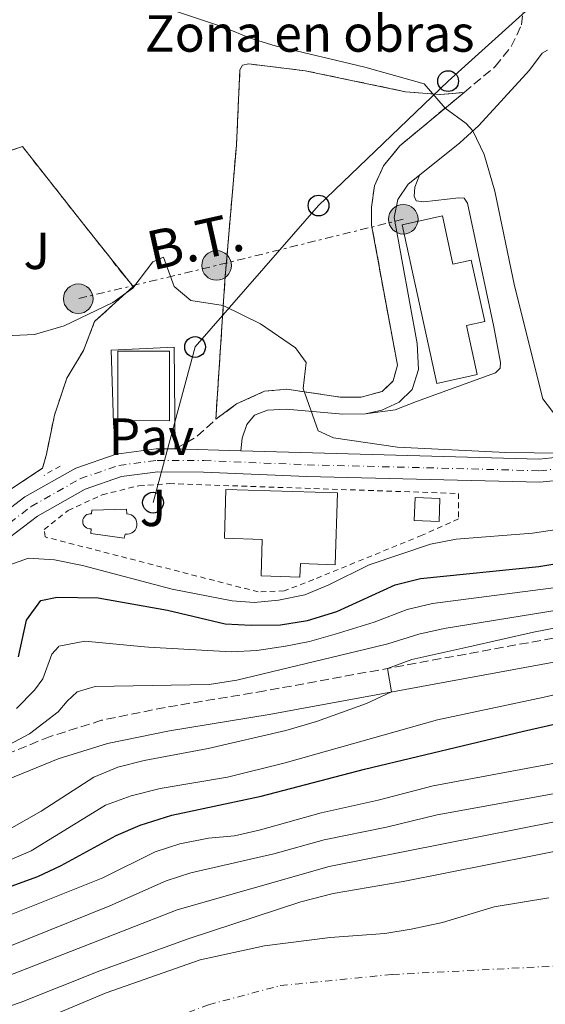
# Model space of a CAD drawing. Units: metres. Extents: x 645214 to 648681, y 4718388 to 4720772.
# Drawn here: x 648306 to 648407, y 4719768 to 4719957 of the extents above; entities that cross this region are included whole.
import ezdxf
from ezdxf.enums import TextEntityAlignment as Align

# ---------------------------------------------------------------- set-up
doc = ezdxf.new("R2010")
doc.units = ezdxf.units.M
doc.header["$MEASUREMENT"] = 0
for name, pattern in [('DGN Style 2', [1.7399219301090239, 1.043953158065414, -0.6959687720436097]), ('DGN Style 3', [2.435890702152634, 1.739921930109024, -0.6959687720436097]), ('DGN Style 4', [2.7856150101045474, 1.391937544087219, -0.6959687720436097, 0.001739921930109024, -0.6959687720436097]), ('DGN Style 7', [3.4798438602180486, 1.565929737098122, -0.6959687720436097, 0.5219765790327072, -0.6959687720436097])]:
    doc.linetypes.add(name, pattern=pattern)
for name, color, linetype, lineweight in [('Camino', 7, 'DGN Style 3', 0), ('Carretera', 9, 'Continuous', 0), ('Cauce permanente', 151, 'Continuous', 13), ('Cauce permanente (área)', 142, 'Continuous', 13), ('Complejo', 6, 'Continuous', 0), ('Curva de nivel directora', 30, 'Continuous', 30), ('Curva de nivel intermedia', 30, 'Continuous', 0), ('Edificio', 1, 'Continuous', 13), ('Eje cauce permanente (área)', 70, 'DGN Style 4', 0), ('Eje de carretera', 7, 'DGN Style 4', 0), ('Etiqueta de zona delimitada', 7, 'Continuous', 0), ('Invernadero', 7, 'Continuous', 0), ('Límite de complejo', 6, 'Continuous', 13), ('Línea de asfalto', 7, 'Continuous', 13), ('Línea de bordillo', 7, 'Continuous', 13), ('Línea de cambio de uso (parcela vista)', 92, 'Continuous', 0), ('Línea eléctrica', 6, 'DGN Style 7', 0), ('Línea telefónica', 7, 'Continuous', 0), ('Margen derecho', 7, 'Continuous', 0), ('Marquesina', 1, 'Continuous', 0), ('Pavimento', 7, 'Continuous', 0), ('Piscina', 1, 'Continuous', 0), ('Pontón-alcantarilla (pasos de agua)', 1, 'DGN Style 2', 0), ('Poste telefónico', 7, 'Continuous', 0), ('Poste tendido eléctrico', 7, 'Continuous', 0), ('Tensión línea eléctrica', 7, 'Continuous', 0), ('Valla', 7, 'DGN Style 2', 0), ('Zona ajardinada', 92, 'Continuous', 0), ('Zona delimitada', 6, 'Continuous', 0)]:
    doc.layers.add(name, color=color, linetype=linetype, lineweight=lineweight)
doc.styles.add('Style-Arial', font='arial.ttf')

# ---------------------------------------------------------------- blocks, each defined once
blk = doc.blocks.new('5PELE')
at = {"layer": 'Invernadero', "linetype": 'Continuous', "lineweight": 0}
h = blk.add_hatch(color=9, dxfattribs=at)
edge = h.paths.add_edge_path()
edge.add_arc((-2.000000476837158e-05, 0), 0.2850000000000001, 0, 360)
at = {"layer": 'Invernadero', "color": 252, "linetype": 'Continuous', "lineweight": 0}
blk.add_circle((-2.000000476837158e-05, 0), 0.2850000000000001, dxfattribs=at)
blk = doc.blocks.new('5PTT')
at = {"layer": 'Marquesina', "color": 7, "linetype": 'Continuous', "lineweight": 30}
blk.add_circle((2.382683753967285e-05, 4.306399822235108e-05), 0.1995000005932858, dxfattribs=at)

msp = doc.modelspace()

# ---------------------------------------------------------------- linework, layer by layer
at = {"layer": 'Camino', "color": 7, "linetype": 'DGN Style 3', "lineweight": 0, "extrusion": (0.1112550879559531, -0.2453625722329402, 0.9630262268241445), "elevation": -1085485.072586625, "flags": 128}
msp.add_lwpolyline([(2539598.788822046, 3881973.139216461), (2539603.370086997, 3881973.547519628), (2539608.25564903, 3881975.180732293)], dxfattribs=at)
at = {"layer": 'Camino', "color": 7, "linetype": 'DGN Style 3', "lineweight": 0}
for points in [[(648391.1900000019, 4719943.080000001, 490.6399999999995), (648397.1800000002, 4719948.050000003, 491.6900000000024), (648400.230000001, 4719951.890000002, 492.6399999999995), (648402.2399999984, 4719956.040000001, 493.4199999999984), (648402.5899999992, 4719959.350000001, 493.8600000000007), (648402.1900000013, 4719962.040000002, 494.0399999999936)], [(648343.4599999997, 4719880.270000001, 483.2500000000001), (648347.4600000007, 4719883.220000001, 483.6100000000006), (648352.8299999973, 4719885.670000001, 484.2200000000012), (648357.1299999978, 4719886.060000001, 484.6600000000035), (648367.3500000016, 4719884.53, 485.7400000000054), (648371.3700000005, 4719884.49, 486.429999999993), (648375.4600000008, 4719885.619999999, 486.7700000000042), (648377.5700000008, 4719887.630000001, 487.1300000000046), (648378.3799999978, 4719890.660000003, 487.2400000000054), (648373.390000001, 4719917.58, 487.429999999993), (648373.3799999976, 4719921.050000002, 487.4900000000054), (648373.9699999976, 4719925.130000001, 487.7400000000052), (648375.690000001, 4719928.95, 488.0399999999936), (648378.8500000016, 4719932.830000001, 488.4799999999958), (648391.1900000019, 4719943.080000001, 490.6399999999995)], [(648650.8799999976, 4719847.660000001, 444.3300000000017), (648650.1800000002, 4719847.980000001, 444.3399999999966), (648643.4600000011, 4719849.710000001, 444.6300000000049), (648629.5699999996, 4719851.180000001, 445.1199999999953), (648585.0200000001, 4719856.100000001, 447.9499999999971), (648560.1299999993, 4719858.689999999, 449), (648545.7600000014, 4719859.029999999, 449.4400000000023), (648540.1399999999, 4719858.359999999, 449.7400000000052), (648532.3900000006, 4719857.430000002, 450.1600000000035), (648488.7100000007, 4719850.400000001, 453.0599999999977), (648422.7100000002, 4719840.859999999, 457.1499999999943), (648352.8999999989, 4719828.09, 461.449999999997), (648333.7099999998, 4719824.920000001, 462.5899999999965), (648321.5199999991, 4719822.439999999, 463.3000000000029), (648311.6000000016, 4719819.33, 463.9199999999983), (648292.1000000021, 4719811.380000002, 465.2299999999959), (648236.3799999988, 4719794.710000002, 468.6900000000024), (648196.3299999967, 4719783.65, 470.7400000000052), (648180.1700000007, 4719780.17, 471.7899999999937), (648170.6099999987, 4719778.619999999, 472.5099999999948), (648145.0300000014, 4719776.08, 473.929999999993), (648135.0799999982, 4719775.300000002, 474.4600000000065)]]:
    msp.add_polyline3d(points, dxfattribs=at)
at = {"layer": 'Carretera', "color": 9, "linetype": 'Continuous', "lineweight": 0}
for points in [[(648113.5899999996, 4719785.149999999, 476.75), (648142.2699999993, 4719789.900000001, 476.7400000000052), (648157.6099999994, 4719792.890000001, 476.9799999999959), (648175.7600000012, 4719797.960000002, 477.6699999999983), (648231.6299999995, 4719816.130000001, 479.0399999999936), (648254.2699999998, 4719824.52, 479.7200000000012), (648268.3500000014, 4719833.290000001, 480.5599999999977), (648282.4699999989, 4719845.67, 481.1999999999971), (648288.05, 4719850.430000001, 481.2299999999959), (648295.5899999993, 4719856.87, 481.2599999999948), (648306.7499999995, 4719865.359999998, 481.6000000000058), (648316.5300000008, 4719870.9, 481.8300000000018), (648324.3099999991, 4719873.58, 482.3600000000006), (648332.0200000005, 4719874.579999999, 482.6300000000047), (648335.6499999983, 4719874.57, 482.6999999999971), (648348.2899999982, 4719874.21, 483.0599999999977), (648405.5899999993, 4719872.59, 484.679999999993), (648415.3599999992, 4719873.609999999, 484.9900000000052)], [(648416.1000000013, 4719869.239999999, 484.9900000000052), (648405.7600000014, 4719868.159999999, 484.679999999993), (648360.9499999982, 4719869.310000001, 483.4499999999971), (648341.1200000022, 4719870.130000001, 482.8000000000029), (648332.2999999999, 4719870.16, 482.6300000000047), (648325.3199999994, 4719869.25, 482.3600000000006), (648318.3500000024, 4719866.850000001, 481.8300000000018), (648309.1900000004, 4719861.66, 481.6000000000058), (648298.3700000021, 4719853.430000001, 481.2599999999948), (648286.5500000003, 4719843.17, 481.070000000007), (648276.0699999996, 4719832.880000002, 480.8399999999965), (648265.4200000011, 4719824.720000001, 480.4400000000023), (648256.5300000017, 4719820.040000001, 479.9600000000065), (648233.0899999992, 4719811.960000001, 479.0399999999936), (648177.0300000008, 4719793.720000002, 477.6699999999983), (648158.6299999986, 4719788.58, 476.9799999999959), (648143.0500000016, 4719785.550000002, 476.7400000000052), (648114.4099999999, 4719780.810000001, 476.75)]]:
    msp.add_polyline3d(points, dxfattribs=at)
at = {"layer": 'Cauce permanente', "color": 151, "linetype": 'Continuous', "lineweight": 13}
msp.add_polyline3d([(648137.8200000003, 4719682.859999999, 426.7899999999936), (648143.5499999998, 4719684.76, 426.7899999999936), (648148.3099999997, 4719687.350000001, 426.7899999999936), (648152.3899999997, 4719691.02, 426.7899999999936), (648159.29, 4719699.970000001, 426.7899999999936), (648163.4699999997, 4719702.970000001, 426.7899999999936), (648177.7599999999, 4719710.880000001, 426.7899999999936), (648182.4699999997, 4719713.859999999, 426.7899999999936), (648187.3799999999, 4719716.210000001, 426.8300000000018), (648222.4900000002, 4719729.859999999, 426.8300000000018), (648237.4500000002, 4719736.689999999, 426.8600000000006), (648253.8499999996, 4719743.449999999, 426.8600000000006), (648270.54, 4719749.210000001, 426.8999999999942), (648295.4500000002, 4719758.810000001, 427.0200000000041), (648322.3700000001, 4719770.100000001, 427.0899999999965), (648340.4800000006, 4719776.449999999, 427.0899999999965), (648352.8499999996, 4719779.109999999, 427.0899999999965), (648365.4199999999, 4719780.720000001, 427.1300000000047), (648375.9199999999, 4719781.5, 427.1699999999983), (648381.04, 4719782.34, 427.1699999999983), (648387.0099999999, 4719783.57, 427.1699999999983), (648396.9400000004, 4719786.619999999, 427.2100000000065), (648407.4699999997, 4719788.34, 427.2400000000052)], dxfattribs=at)
at = {"layer": 'Cauce permanente (área)', "color": 142, "linetype": 'Continuous', "lineweight": 13}
msp.add_polyline3d([(648137.8200000003, 4719682.859999999, 426.7899999999936), (648143.5499999998, 4719684.76, 426.7899999999936), (648148.3099999997, 4719687.350000001, 426.7899999999936), (648152.3899999997, 4719691.02, 426.7899999999936), (648159.29, 4719699.970000001, 426.7899999999936), (648163.4699999997, 4719702.970000001, 426.7899999999936), (648177.7599999999, 4719710.880000001, 426.7899999999936), (648182.4699999997, 4719713.859999999, 426.7899999999936), (648187.3799999999, 4719716.210000001, 426.8300000000018), (648222.4900000002, 4719729.859999999, 426.8300000000018), (648237.4500000002, 4719736.689999999, 426.8600000000006), (648253.8499999996, 4719743.449999999, 426.8600000000006), (648270.54, 4719749.210000001, 426.8999999999942), (648295.4500000002, 4719758.810000001, 427.0200000000041), (648322.3700000001, 4719770.100000001, 427.0899999999965), (648340.4800000006, 4719776.449999999, 427.0899999999965), (648352.8499999996, 4719779.109999999, 427.0899999999965), (648365.4199999999, 4719780.720000001, 427.1300000000047), (648375.9199999999, 4719781.5, 427.1699999999983), (648381.04, 4719782.34, 427.1699999999983), (648387.0099999999, 4719783.57, 427.1699999999983), (648396.9400000004, 4719786.619999999, 427.2100000000065), (648407.4699999997, 4719788.34, 427.2400000000052)], dxfattribs=at)
at = {"layer": 'Complejo', "color": 6, "linetype": 'Continuous', "lineweight": 0}
msp.add_polyline3d([(648274.1900000013, 4719922.189999999, 486.46), (648306.2899999992, 4719932.66, 487.12), (648318.3000000007, 4719917.430000001, 485.71), (648327.5700000003, 4719905.810000001, 485), (648320.1700000018, 4719899.07, 484.53), (648318.0199999996, 4719893.470000001, 483.63), (648314.8200000003, 4719888.15, 483.96), (648312.4499999993, 4719881.08, 483.09), (648310.8999999985, 4719873.59, 482.3200000000001), (648310.1799999997, 4719870.9, 482.06), (648298.1999999993, 4719862.99, 481.63)], dxfattribs=at)
at = {"layer": 'Curva de nivel directora', "color": 30, "linetype": 'Continuous', "lineweight": 30, "flags": 128}
for points, elevation in [([(648305.5599999999, 4719834.630000004), (648307.1, 4719841.66), (648309.8, 4719845.450000001), (648312.9699999995, 4719846.07), (648320.8199999996, 4719845.980000001), (648334.1599999992, 4719843.630000002), (648345.2799999992, 4719840.990000002), (648350.269999998, 4719840.699999999), (648355.8899999995, 4719840.810000001), (648361.0599999995, 4719841.590000001), (648366.7100000001, 4719843.37), (648377.9199999995, 4719848.470000001), (648382.7799999987, 4719849.660000003), (648405.5700000009, 4719851.960000002), (648417.1899999994, 4719853.910000001)], 475), ([(648125.3199999994, 4719714.320000002), (648150.5799999991, 4719724.880000001), (648159.8399999996, 4719729.470000002), (648179.089999999, 4719740.27), (648189.3300000007, 4719745.08), (648210.699999999, 4719753.380000002), (648226.1900000009, 4719760.279999999), (648245.4299999991, 4719767.900000001), (648288.2599999997, 4719783.750000001), (648298.9199999992, 4719788.690000001), (648309.2300000001, 4719792.460000001), (648313.7599999986, 4719794.570000002), (648324.3199999998, 4719800.289999999), (648328.9099999988, 4719802.28), (648334.9999999995, 4719804.210000002), (648352.1700000003, 4719807.859999999), (648372.0399999986, 4719813.080000001), (648402.5899999992, 4719820.380000001), (648408.7999999986, 4719821.76)], 450)]:
    msp.add_lwpolyline(points, dxfattribs=dict(at, elevation=elevation))
at = {"layer": 'Curva de nivel intermedia', "color": 30, "linetype": 'Continuous', "lineweight": 0, "flags": 128}
for points, elevation in [([(648334.1800000014, 4719959.179999999), (648345.1200000005, 4719955.539999999), (648350.0900000016, 4719953.48), (648354.8800000015, 4719952.050000001), (648372.1300000005, 4719947.909999999), (648383.5000000007, 4719944.710000001), (648387.5300000008, 4719940.039999999), (648391.5899999999, 4719937.09), (648392.8900000007, 4719935.689999999), (648395.0200000008, 4719931.149999999), (648397.0700000006, 4719924.130000002), (648400.8900000004, 4719905.91)], 490), ([(648302.9900000017, 4719896.300000001), (648308.610000001, 4719896.560000001), (648314.2900000005, 4719898.25), (648323.6800000005, 4719902.720000001), (648327.4900000015, 4719905.439999999), (648331.3499999995, 4719910.499999999), (648333.3900000001, 4719911.429999999), (648335.4700000011, 4719905.800000001), (648338.690000002, 4719903.09), (648344.8900000001, 4719902.119999999), (648352.0700000018, 4719898.619999999), (648358.7500000006, 4719894.01), (648360.8200000003, 4719891.189999999), (648360.2400000015, 4719886.189999999), (648363.1400000005, 4719878.069999998), (648366.0599999997, 4719876.689999999), (648378.4, 4719874.92), (648399.1900000017, 4719873.9), (648415.6300000015, 4719873.679999999)], 485.0000000000001), ([(648400.8900000004, 4719905.91), (648406.3100000008, 4719884.180000001), (648409.0199999998, 4719880.699999999)], 490.0000000000001), ([(648303.8700000001, 4719852.3), (648307.4800000022, 4719853.619999998), (648312.4600000001, 4719853.249999999), (648317.810000001, 4719852.21), (648335.0900000011, 4719847.659999999), (648346.6200000002, 4719845.359999999), (648350.8100000012, 4719845.050000001), (648355.5099999995, 4719845.5), (648360.57, 4719846.57), (648365.2000000012, 4719848.49), (648372.9500000007, 4719852.319999999), (648384.73, 4719856.249999999), (648389.6299999995, 4719857.239999999), (648404.3200000015, 4719858.380000002), (648417.0700000009, 4719860.300000002)], 480), ([(648385.0800000011, 4719844.869999999), (648411.3100000008, 4719848.279999998)], 470), ([(648181.750000001, 4719758.560000001), (648203.1399999994, 4719768.429999999), (648214.7699999991, 4719772.600000001), (648226.5799999998, 4719777.479999999), (648266.48, 4719791.769999999), (648281.6400000014, 4719797.550000001), (648286.4300000012, 4719799.75), (648291.9900000002, 4719802.369999997), (648296.370000001, 4719804.999999999), (648297.0900000008, 4719808.460000001), (648295.5199999996, 4719812.779999999), (648299.6600000013, 4719815.609999998), (648307.6800000012, 4719819.849999999), (648313.1300000005, 4719824.069999999), (648314.8600000006, 4719826.140000001), (648316.8299999997, 4719827.88), (648320.2800000008, 4719828.929999999), (648342.2000000012, 4719829.330000001), (648347.5099999999, 4719830.150000001), (648374.1306968997, 4719836.559875003), (648376.5400000004, 4719837.140000001), (648382.5000000016, 4719838.989999999), (648387.3800000009, 4719840.09), (648416.9700000003, 4719844.869999999)], 465.0000000000001), ([(648305.1200000019, 4719824.680000001), (648308.6, 4719828.26), (648310.2100000014, 4719830.390000001), (648311.9400000013, 4719835.16), (648313.2193559642, 4719836.559875003), (648313.3200000006, 4719836.67), (648318.2800000004, 4719837.63), (648329.7509890021, 4719836.559875003), (648330.5000000001, 4719836.49), (648346.4000000012, 4719835.569999999), (648351.37, 4719835.819999999), (648355.9964473032, 4719836.559875003), (648356.5600000002, 4719836.650000001), (648361.4700000008, 4719837.599999999), (648366.3900000004, 4719838.970000001), (648373.9000000006, 4719841.289999999), (648380.2100000007, 4719843.73), (648385.0800000011, 4719844.869999999)], 470), ([(648102.4600000002, 4719718.499999999), (648155.8200000006, 4719739.390000001), (648184.2800000012, 4719754.07), (648205.6600000008, 4719763.410000001), (648228.2100000015, 4719772.460000001), (648282.360000001, 4719792.32), (648288.9200000013, 4719795.269999999), (648295.7100000017, 4719796.960000001), (648309.9200000007, 4719804.980000001), (648320.0199999993, 4719811.489999999), (648324.6200000015, 4719813.449999999), (648329.7000000001, 4719814.699999999), (648342.0000000001, 4719816.999999999), (648356.890000001, 4719820.49), (648362.8299999997, 4719822.209999999), (648372.4200000009, 4719825.640000001), (648377.2100000009, 4719827.88), (648376.440000002, 4719832.399999999), (648381.1600000005, 4719834.09), (648392.0666692026, 4719836.559875003), (648404.5200000004, 4719839.38), (648419.3000000016, 4719842.259999999)], 460.0000000000001), ([(648121.740000001, 4719719.57), (648143.3600000017, 4719728.090000001), (648157.3099999994, 4719734.17), (648176.5800000011, 4719744.55), (648191.3800000001, 4719751.58), (648228.5500000013, 4719766.940000001), (648284.2100000017, 4719787.59), (648290.6800000004, 4719790.449999999), (648296.9600000011, 4719792.609999998), (648307.9699999995, 4719797.380000001), (648322.2800000013, 4719806.109999999), (648327.1699999997, 4719807.929999999), (648332.7700000011, 4719809.349999998), (648345.6900000004, 4719811.489999999), (648356.8200000017, 4719814.289999999), (648386.0700000012, 4719822.560000001), (648406.5900000001, 4719826.890000001), (648447.7712990704, 4719836.559875003)], 455), ([(648128.9100000013, 4719709.069999999), (648148.6600000014, 4719717.59), (648158.0200000001, 4719722.259999999), (648181.5900000001, 4719735.989999999), (648186.9400000012, 4719738.509999999), (648191.8499999996, 4719740.580000001), (648213.2200000002, 4719748.359999999), (648228.4599999996, 4719755.539999999), (648250.350000001, 4719764.31), (648290.4600000012, 4719779.150000001), (648301.8099999994, 4719784.199999998), (648321.7500000016, 4719792.2), (648331.800000001, 4719797.15), (648336.5500000007, 4719798.720000001), (648342.0800000007, 4719799.769999999), (648347.0500000016, 4719800.26), (648352.0300000015, 4719801.369999998), (648363.6800000013, 4719804.659999998), (648374.6699999995, 4719807.109999998), (648385.2300000007, 4719809.88), (648435.0700000008, 4719819.13)], 445), ([(648125.1800000009, 4719698.499999999), (648142.9900000007, 4719708.800000001), (648151.3200000012, 4719712.9), (648156.440000002, 4719716.15), (648182.2699999996, 4719730.439999999), (648193.8800000013, 4719735.569999999), (648214.3500000011, 4719743.130000001), (648228.7400000013, 4719749.609999998), (648251.1600000003, 4719758.759999999), (648291.8600000006, 4719774.24), (648323.1100000006, 4719786.810000001), (648333.910000001, 4719791.59), (648338.6600000008, 4719793.149999999), (648354.630000001, 4719796.769999999), (648364.2600000004, 4719799.449999998), (648376.2699999999, 4719801.9), (648385.9800000017, 4719804.279999998), (648430.5700000013, 4719812.320000002)], 440), ([(648136.2699999996, 4719696.119999998), (648147.8900000004, 4719704.560000001), (648153.9800000011, 4719708.210000001), (648159.7400000012, 4719712.489999998), (648184.9699999997, 4719725.940000001), (648194.5200000006, 4719730.02), (648220.1300000013, 4719739.749999999), (648256.6100000017, 4719755.060000001), (648336.0299999999, 4719786.02), (648365.2500000005, 4719794.34), (648409.2000000008, 4719803.060000001)], 435.0000000000001), ([(648139.9500000009, 4719689.649999999), (648144.0900000005, 4719692.449999998), (648152.7899999998, 4719700.329999999), (648163.0500000014, 4719708.820000002), (648171.8500000014, 4719713.66), (648178.860000001, 4719716.710000001), (648186.7800000003, 4719720.96), (648197.9299999992, 4719725.550000001), (648223.4800000018, 4719735.279999998), (648252.7699999994, 4719747.659999999), (648294.65, 4719764.41), (648306.0499999995, 4719768.279999999), (648321.1400000014, 4719774.32), (648338.1399999999, 4719780.460000001), (648359.8200000012, 4719787.570000002), (648366.0300000005, 4719789.180000001), (648379.4700000007, 4719791.489999999), (648413.0300000019, 4719798.119999998)], 430)]:
    msp.add_lwpolyline(points, dxfattribs=dict(at, elevation=elevation))
at = {"layer": 'Edificio', "color": 1, "linetype": 'Continuous', "lineweight": 13, "extrusion": (7.545379592083506e-07, 0.0007485016555275345, 0.9999997198723121), "elevation": 4019.0970508389, "flags": 128}
msp.add_lwpolyline([(648334.5596332907, 4719891.673870201), (648334.5496332834, 4719878.31386646), (648324.6296332835, 4719878.323866462), (648324.6496332915, 4719891.683870205), (648334.5596332907, 4719891.673870201)], close=True, dxfattribs=at)
at = {"layer": 'Edificio', "color": 51, "linetype": 'Continuous', "lineweight": 13, "extrusion": (7.545379592083506e-07, 0.0007485016555275345, 0.9999997198723121), "elevation": 4019.09705084041, "flags": 128}
msp.add_lwpolyline([(648334.5496332834, 4719878.31386646), (648324.6296332835, 4719878.323866462), (648324.6496332915, 4719891.683870205), (648334.5596332907, 4719891.673870201), (648334.5496332834, 4719878.31386646)], dxfattribs=at)
at = {"layer": 'Edificio', "color": 1, "linetype": 'Continuous', "lineweight": 13, "extrusion": (0.00269365724507684, 0.06776674488860064, 0.9976975556238721), "elevation": 322081.0221274998, "flags": 128}
msp.add_lwpolyline([(-460413.2524944943, -4730942.261509753), (-460413.2577832065, -4730937.83805273), (-460408.4740085459, -4730937.83805273), (-460408.4687198337, -4730942.261509753), (-460413.2524944943, -4730942.261509753)], close=True, dxfattribs=at)
at = {"layer": 'Edificio', "color": 51, "linetype": 'Continuous', "lineweight": 13, "extrusion": (0.00269365724507684, 0.06776674488860064, 0.9976975556238721), "elevation": 322081.0221274998, "flags": 128}
msp.add_lwpolyline([(-460413.2577832065, -4730937.83805273), (-460408.4740085459, -4730937.83805273), (-460408.4687198337, -4730942.261509753), (-460413.2524944943, -4730942.261509753), (-460413.2577832065, -4730937.83805273)], dxfattribs=at)
at = {"layer": 'Edificio', "color": 1, "linetype": 'Continuous', "lineweight": 13}
for points in [[(648387.0199999996, 4719919.350000001, 490.7700000000041), (648389.04, 4719910.100000001, 490.7700000000041), (648392.5499999998, 4719910.869999999, 490.7700000000041), (648395.1399999997, 4719899.08, 490.7700000000041), (648391.6299999999, 4719898.310000001, 490.7700000000041), (648393.7000000002, 4719888.859999999, 490.7599999999948), (648385.9400000004, 4719887.16, 490.7599999999948), (648379.2599999999, 4719917.65, 490.7700000000041)], [(648366.8399999999, 4719866.109999999, 489.7899999999936), (648366.4199999999, 4719852.34, 490.3399999999965), (648359.7199999997, 4719852.539999999, 490.2599999999948), (648359.6399999997, 4719849.970000001, 489.5800000000018), (648352.1500000004, 4719850.199999999, 489.5), (648352.3700000001, 4719857.199999999, 490.070000000007), (648345.0999999996, 4719857.42, 490.0099999999948), (648345.3899999997, 4719866.76, 489.7100000000065)]]:
    msp.add_polyline3d(points, close=True, dxfattribs=at)
at = {"layer": 'Edificio', "color": 51, "linetype": 'Continuous', "lineweight": 13}
for points in [[(648389.04, 4719910.100000001, 490.7700000000041), (648392.5499999998, 4719910.869999999, 490.7700000000041), (648395.1399999997, 4719899.08, 490.7700000000041), (648391.6299999999, 4719898.310000001, 490.7700000000041), (648393.7000000002, 4719888.859999999, 490.7599999999948), (648385.9400000004, 4719887.16, 490.7599999999948), (648379.2599999999, 4719917.65, 490.7700000000041), (648387.0199999996, 4719919.350000001, 490.7700000000041), (648389.04, 4719910.100000001, 490.7700000000041)], [(648366.4199999999, 4719852.34, 490.3399999999965), (648359.7199999997, 4719852.539999999, 490.2599999999948), (648359.6399999997, 4719849.970000001, 489.5800000000018), (648352.1500000004, 4719850.199999999, 489.5), (648352.3700000001, 4719857.199999999, 490.070000000007), (648345.0999999996, 4719857.42, 490.0099999999948), (648345.3899999997, 4719866.76, 489.7100000000065), (648366.8399999999, 4719866.109999999, 489.7899999999936), (648366.4199999999, 4719852.34, 490.3399999999965)]]:
    msp.add_polyline3d(points, dxfattribs=at)
at = {"layer": 'Eje cauce permanente (área)', "color": 70, "linetype": 'DGN Style 4', "lineweight": 0}
msp.add_polyline3d([(648135.9800000006, 4719658.430000001, 426.75), (648154.5300000003, 4719670.49, 426.75), (648157.3899999997, 4719671.439999999, 426.75), (648159.7699999996, 4719672.74, 426.75), (648164.7300000006, 4719676.66, 426.75), (648168.1799999997, 4719681.140000001, 426.75), (648185.6100000005, 4719691.83, 426.75), (648199.0800000001, 4719701.49, 426.7700000000041), (648224.4400000004, 4719712.230000001, 426.7700000000041), (648276.0999999996, 4719739.279999999, 426.8800000000047), (648304.3799999999, 4719751.730000001, 426.8999999999942), (648324.6299999999, 4719761.210000001, 426.9700000000012), (648342.0300000003, 4719767.789999999, 427.0200000000041), (648355.8499999996, 4719771.470000001, 427.0299999999989), (648377.3499999996, 4719773.600000001, 427.0899999999965), (648421.6200000001, 4719775.880000001, 427.2200000000012)], dxfattribs=at)
at = {"layer": 'Eje de carretera', "color": 7, "linetype": 'DGN Style 4', "lineweight": 0}
msp.add_polyline3d([(648127.0799999986, 4719785.180000002, 476.8099999999978), (648142.6599999999, 4719787.730000001, 476.8899999999994), (648158.1200000007, 4719790.74, 477.0500000000029), (648176.3999999978, 4719795.840000001, 477.5299999999989), (648198.1299999983, 4719802.820000002, 478.1300000000047), (648232.36, 4719814.050000001, 479.0899999999966), (648234.4799999989, 4719814.830000001, 479.1399999999995), (648255.399999998, 4719822.280000002, 479.8399999999966), (648266.8899999991, 4719829.010000001, 480.5000000000001), (648272.2199999979, 4719833.09, 480.6999999999971), (648284.5100000012, 4719844.42, 481.1399999999995), (648296.979999999, 4719855.150000001, 481.2599999999948), (648307.9699999972, 4719863.510000001, 481.6000000000058), (648317.44, 4719868.880000002, 481.830000000002), (648324.8200000006, 4719871.420000002, 482.3600000000007), (648332.1599999988, 4719872.369999999, 482.6300000000047), (648341.1700000009, 4719872.34, 482.8300000000019), (648361.0300000005, 4719871.52, 483.4400000000023), (648383.9499999977, 4719870.960000001, 484.0800000000018), (648405.6799999982, 4719870.380000002, 484.679999999993), (648415.7299999997, 4719871.430000001, 484.9900000000052)], dxfattribs=at)
at = {"layer": 'Límite de complejo', "color": 6, "linetype": 'Continuous', "lineweight": 13, "extrusion": (-0.004543618814210075, -0.06459802688413739, 0.9979010223718319), "elevation": -307358.3737539491, "flags": 128}
msp.add_lwpolyline([(315557.9384384145, 4743808.651933257), (315564.8472994459, 4743815.909766215), (315554.784845882, 4743826.873726642)], dxfattribs=at)
at = {"layer": 'Límite de complejo', "color": 6, "linetype": 'Continuous', "lineweight": 13}
for points in [[(648318.300000001, 4719917.430000001, 485.7100000000065), (648306.2899999992, 4719932.66, 487.1199999999953), (648274.1900000019, 4719922.189999999, 486.4600000000065), (648261.0700000013, 4719917.53, 486.6000000000058), (648257.6499999993, 4719915.810000001, 486.5099999999948), (648253.3099999987, 4719912.230000001, 486.5800000000018), (648240.8400000008, 4719901.800000002, 486.5200000000041), (648225.8099999991, 4719889.760000001, 488.0599999999977), (648215.6799999994, 4719882.100000001, 488.7100000000065), (648205.3000000014, 4719875.460000002, 489.4400000000023), (648196.6999999982, 4719889.560000001, 491.8300000000018), (648182.1900000018, 4719879.199999999, 491.9799999999959), (648172.8799999978, 4719872.29, 492), (648178.05, 4719857.630000002, 488.7200000000012), (648166.4699999996, 4719851.750000001, 488.9700000000012), (648131.850000001, 4719834.9, 489.2799999999989)], [(648137.7699999998, 4719819.980000001, 485.6300000000047), (648145.8599999989, 4719796.400000001, 479.4700000000012), (648182.760000002, 4719808, 480.0099999999948), (648204.7499999994, 4719815.269999999, 480.3099999999977), (648224.6499999991, 4719821.509999999, 480.5299999999989), (648236.1099999989, 4719824.560000001, 480.5099999999948), (648256.9499999997, 4719830.760000001, 480.7200000000012), (648267.1800000002, 4719836.76, 480.9400000000023), (648281.3700000013, 4719848.900000001, 481.5599999999977), (648287.9600000007, 4719855.019999999, 481.5200000000041), (648298.2000000001, 4719862.989999999, 481.6300000000047), (648310.1800000005, 4719870.9, 482.0599999999977), (648310.899999998, 4719873.59, 482.320000000007), (648312.4499999993, 4719881.080000001, 483.0899999999965), (648314.8200000008, 4719888.150000001, 483.9600000000065), (648318.0199999993, 4719893.470000001, 483.6300000000047), (648320.1700000018, 4719899.07, 484.5299999999989)]]:
    msp.add_polyline3d(points, dxfattribs=at)
at = {"layer": 'Línea de asfalto', "color": 7, "linetype": 'Continuous', "lineweight": 13, "extrusion": (-0.01947038561916631, -0.1179471501393304, 0.9928289751300832), "elevation": -568839.861116455, "flags": 128}
msp.add_lwpolyline([(-129072.3958860852, 4728349.90073867), (-129064.9517102422, 4728352.159332488), (-129061.3685527133, 4728352.744893848)], dxfattribs=at)
at = {"layer": 'Línea de asfalto', "color": 7, "linetype": 'Continuous', "lineweight": 13, "extrusion": (-0.02844640277425907, 0.0008101823557777202, 0.9995949908706803), "elevation": -14136.35343261977, "flags": 128}
msp.add_lwpolyline([(-4736419.199193471, 513506.2196468699), (-4736419.199193471, 513518.8698958793)], dxfattribs=at)
at = {"layer": 'Línea de asfalto', "color": 7, "linetype": 'Continuous', "lineweight": 13}
for points in [[(648348.2899999977, 4719874.210000001, 483.0599999999978), (648405.5899999988, 4719872.590000001, 484.679999999993), (648415.3599999987, 4719873.609999999, 484.9900000000052), (648434.55, 4719878.16, 485.6900000000023), (648454.9499999983, 4719883.5, 486.279999999999), (648474.5599999975, 4719889.710000002, 486.5800000000018), (648484.4699999985, 4719894.609999999, 486.7700000000042), (648490.519999999, 4719900.460000001, 487.0599999999976), (648495.3, 4719907.630000001, 487.2899999999936), (648498.0399999982, 4719913.900000001, 487.6499999999942), (648499.4100000005, 4719918.91, 488.029999999999), (648499.3900000004, 4719921.930000001, 488.3500000000058), (648497.8700000005, 4719925.36, 488.6799999999931), (648495.8099999975, 4719927.84, 488.9199999999984), (648491.9999999986, 4719930.060000001, 489.4900000000052)], [(648288.0499999997, 4719850.430000001, 481.2299999999959), (648295.5899999988, 4719856.87, 481.2599999999948), (648306.7499999991, 4719865.359999999, 481.6000000000058), (648316.5300000003, 4719870.9, 481.830000000002), (648324.3099999987, 4719873.58, 482.3600000000007)], [(648114.4099999995, 4719780.810000001, 476.7499999999999), (648143.0500000011, 4719785.550000003, 476.7400000000054), (648158.629999998, 4719788.580000001, 476.9799999999959), (648177.0300000003, 4719793.720000002, 477.6699999999984), (648233.0899999987, 4719811.960000001, 479.0399999999936), (648256.5300000012, 4719820.040000001, 479.9600000000065), (648265.4200000007, 4719824.720000002, 480.4400000000023), (648276.0699999989, 4719832.880000004, 480.8399999999966), (648286.5499999997, 4719843.170000001, 481.070000000007), (648298.3700000016, 4719853.430000001, 481.2599999999948), (648309.19, 4719861.66, 481.6000000000058), (648318.3500000018, 4719866.850000001, 481.830000000002), (648325.3199999989, 4719869.250000001, 482.3600000000007), (648332.2999999993, 4719870.160000001, 482.6300000000047), (648341.1200000016, 4719870.130000002, 482.800000000003), (648360.9499999977, 4719869.310000001, 483.4499999999971), (648405.7600000009, 4719868.16, 484.679999999993), (648416.1000000008, 4719869.24, 484.9900000000052)]]:
    msp.add_polyline3d(points, dxfattribs=at)
at = {"layer": 'Línea de bordillo', "color": 7, "linetype": 'Continuous', "lineweight": 13}
for points in [[(648382.629999999, 4719927.189999999, 488.3000000000029), (648381.7399999973, 4719924.869999999, 487.8300000000017), (648381.5699999996, 4719923.130000004, 487.6799999999931), (648381.9699999974, 4719922.210000002, 487.6799999999931), (648383.4699999995, 4719922.060000001, 487.6199999999953), (648390.1599999993, 4719922.83, 487.6199999999953), (648391.1799999987, 4719922.75, 487.5800000000018), (648391.859999998, 4719921.790000001, 487.5800000000018), (648396.8999999984, 4719898.050000002, 487.5800000000018), (648398.2100000004, 4719891.2, 487.5399999999937), (648398.0899999997, 4719890.080000001, 487.5099999999948), (648397.2399999981, 4719889.190000001, 487.5099999999948), (648382.0199999989, 4719883.680000002, 487.199999999997), (648377.9299999984, 4719882.080000001, 486.8200000000071), (648372.2100000008, 4719881.320000002, 486.4799999999959)], [(648324.3099999987, 4719873.58, 482.3600000000007), (648323.7899999978, 4719879.53, 482.8899999999995), (648323.3699999999, 4719893.529999999, 482.8399999999965), (648335.4299999987, 4719894.119999999, 483.0399999999937), (648335.6499999977, 4719874.57, 482.6999999999971)]]:
    msp.add_polyline3d(points, dxfattribs=at)
at = {"layer": 'Línea de cambio de uso (parcela vista)', "color": 7, "linetype": 'DGN Style 3', "lineweight": 0}
msp.add_polyline3d([(648343.4600000001, 4719880.27, 483.25), (648345.2000000002, 4719906.869999999, 485.4199999999983), (648347.4199999999, 4719932.949999999, 487.7299999999959), (648348.1100000005, 4719947.390000001, 489.2899999999936), (648348.5700000003, 4719948.32, 489.3999999999942), (648349.7999999998, 4719948.550000001, 489.4700000000012), (648360.6600000003, 4719947.220000001, 489.6300000000047), (648379.9500000002, 4719943.210000001, 489.7100000000065), (648386.5700000003, 4719942.640000001, 490.1300000000047), (648391.1900000004, 4719943.08, 490.6399999999995)], dxfattribs=at)
at = {"layer": 'Línea eléctrica', "color": 6, "linetype": 'DGN Style 7', "lineweight": 0, "extrusion": (0.2261502497208204, -0.9554738653072928, 0.1895409118526974), "elevation": -4363035.386745553, "flags": 128}
msp.add_lwpolyline([(1718064.112326662, 842737.6594275293), (1718039.693591044, 842736.3614990141), (1718027.132256444, 842735.6937961841), (1717999.804846989, 842735.1743806474)], dxfattribs=at)
at = {"layer": 'Línea telefónica', "color": 7, "linetype": 'Continuous', "lineweight": 0}
msp.add_polyline3d([(648531.6900000015, 4720086.3, 526.1000000000058), (648503.1100000002, 4720053.630000001, 514.7599999999948), (648472.1100000005, 4720022.65, 506.7899999999936), (648436.6000000024, 4719988.970000001, 499.5), (648388.1100000001, 4719945.24, 490.5200000000041), (648363.2100000002, 4719921.34, 487.0099999999948), (648355.7944579744, 4719912.846345036, 485.8975000000065), (648339.4800000016, 4719894.159999999, 483.4499999999971), (648331.3900000001, 4719864.259999999, 481.8999999999942)], dxfattribs=at)
at = {"layer": 'Margen derecho', "color": 7, "linetype": 'Continuous', "lineweight": 0}
for points in [[(648382.629999999, 4719927.189999999, 488.3000000000029), (648390.3500000016, 4719933.4, 489.4600000000063), (648394.0199999994, 4719936.710000001, 490.2400000000052), (648403.7600000004, 4719947.320000002, 492.3099999999977), (648406.1599999988, 4719950.609999999, 492.770000000004), (648407.2199999982, 4719951.220000002, 492.9799999999958)], [(648372.2100000008, 4719881.320000002, 486.4799999999959), (648375.3899999993, 4719882.01, 486.7299999999959), (648378.6900000006, 4719883.560000001, 487.029999999999), (648381.1999999986, 4719885.99, 487.199999999997), (648382.3999999987, 4719889.820000002, 487.3399999999965), (648382.1599999996, 4719894.810000001, 487.3899999999995), (648377.7499999995, 4719919.070000002, 487.4700000000013), (648378.4200000024, 4719922.510000001, 487.6799999999931), (648380.4600000009, 4719925.440000001, 487.979999999996), (648382.629999999, 4719927.189999999, 488.3000000000029)], [(648348.2899999977, 4719874.210000001, 483.0599999999978), (648348.5100000012, 4719876.640000001, 483.1300000000048), (648349.4299999998, 4719879.270000001, 483.3800000000047), (648350.8999999984, 4719881.050000001, 483.5899999999965), (648353.4200000018, 4719882.040000001, 483.8800000000048), (648356.9600000002, 4719882.210000001, 484.5), (648367.8599999989, 4719881.260000001, 485.6600000000035), (648372.2100000008, 4719881.320000002, 486.4799999999959)], [(648423.449999998, 4719836.34, 457.1499999999943), (648353.6900000002, 4719823.57, 461.449999999997), (648334.5399999992, 4719820.41, 462.5899999999965), (648322.6700000003, 4719818.000000001, 463.3000000000029), (648313.1499999984, 4719815.01, 463.9199999999983), (648293.670000001, 4719807.07, 465.2299999999959), (648285.6700000013, 4719804.490000002, 465.7700000000041), (648237.6399999994, 4719790.300000003, 468.6900000000024), (648197.4200000019, 4719779.2, 470.7400000000052), (648181.0200000001, 4719775.670000001, 471.7899999999937), (648171.1700000019, 4719774.07, 472.5099999999948), (648142.8700000001, 4719771.740000002, 474.2799999999989), (648137.9899999984, 4719770.82, 474.7599999999949)]]:
    msp.add_polyline3d(points, dxfattribs=at)
at = {"layer": 'Piscina', "color": 1, "linetype": 'Continuous', "lineweight": 0}
msp.add_polyline3d([(648326.3300000001, 4719862.100000001, 482.5200000000041), (648326.7599999999, 4719862.060000001, 482.5299999999989), (648327.1699999999, 4719861.930000001, 482.5299999999989), (648327.54, 4719861.710000001, 482.5399999999936), (648327.8499999996, 4719861.41, 482.5399999999936), (648328.0899999999, 4719861.050000001, 482.5399999999936), (648328.2400000002, 4719860.640000001, 482.5500000000029), (648328.3099999997, 4719860.220000001, 482.5399999999936), (648328.2699999996, 4719859.789999999, 482.5399999999936), (648328.1500000004, 4719859.369999999, 482.5399999999936), (648327.9299999997, 4719859, 482.5299999999989), (648327.6399999997, 4719858.680000001, 482.5299999999989), (648327.29, 4719858.430000001, 482.5200000000041), (648326.8799999999, 4719858.27, 482.5200000000041), (648326.4600000001, 4719858.199999999, 482.5099999999948), (648326.0300000003, 4719858.230000001, 482.5), (648325.8499999996, 4719857.41, 482.4799999999959), (648319.4199999999, 4719858.359999999, 482.4100000000035), (648319.5, 4719859.199999999, 482.4700000000012), (648319.1900000004, 4719859.199999999, 482.4700000000012), (648318.8799999999, 4719859.26, 482.4700000000012), (648318.5999999996, 4719859.390000001, 482.4700000000012), (648318.3499999996, 4719859.58, 482.4700000000012), (648318.1500000004, 4719859.810000001, 482.4700000000012), (648317.9900000002, 4719860.08, 482.4700000000012), (648317.9000000004, 4719860.380000001, 482.4700000000012), (648317.8799999999, 4719860.689999999, 482.4700000000012), (648317.9199999999, 4719861, 482.4700000000012), (648318.0300000003, 4719861.289999999, 482.4700000000012), (648318.1900000004, 4719861.560000001, 482.4700000000012), (648318.4100000003, 4719861.779999999, 482.4700000000012), (648318.6699999999, 4719861.949999999, 482.4700000000012), (648318.9600000001, 4719862.060000001, 482.4700000000012), (648319.2599999999, 4719862.109999999, 482.4700000000012), (648319.5800000001, 4719862.100000001, 482.4700000000012), (648319.6100000005, 4719862.789999999, 482.4700000000012), (648326.3099999997, 4719862.980000001, 482.5200000000041)], close=True, dxfattribs=at)
at = {"layer": 'Piscina', "color": 4, "linetype": 'Continuous', "lineweight": 0}
msp.add_polyline3d([(648319.5, 4719859.199999999, 482.4700000000012), (648319.1900000004, 4719859.199999999, 482.4700000000012), (648318.8799999999, 4719859.26, 482.4700000000012), (648318.5999999996, 4719859.390000001, 482.4700000000012), (648318.3499999996, 4719859.58, 482.4700000000012), (648318.1500000004, 4719859.810000001, 482.4700000000012), (648317.9900000002, 4719860.08, 482.4700000000012), (648317.9000000004, 4719860.380000001, 482.4700000000012), (648317.8799999999, 4719860.689999999, 482.4700000000012), (648317.9199999999, 4719861, 482.4700000000012), (648318.0300000003, 4719861.289999999, 482.4700000000012), (648318.1900000004, 4719861.560000001, 482.4700000000012), (648318.4100000003, 4719861.779999999, 482.4700000000012), (648318.6699999999, 4719861.949999999, 482.4700000000012), (648318.9600000001, 4719862.060000001, 482.4700000000012), (648319.2599999999, 4719862.109999999, 482.4700000000012), (648319.5800000001, 4719862.100000001, 482.4700000000012), (648319.6100000005, 4719862.789999999, 482.4700000000012), (648326.3099999997, 4719862.980000001, 482.5200000000041), (648326.3300000001, 4719862.100000001, 482.5200000000041), (648326.7599999999, 4719862.060000001, 482.5299999999989), (648327.1699999999, 4719861.930000001, 482.5299999999989), (648327.54, 4719861.710000001, 482.5399999999936), (648327.8499999996, 4719861.41, 482.5399999999936), (648328.0899999999, 4719861.050000001, 482.5399999999936), (648328.2400000002, 4719860.640000001, 482.5500000000029), (648328.3099999997, 4719860.220000001, 482.5399999999936), (648328.2699999996, 4719859.789999999, 482.5399999999936), (648328.1500000004, 4719859.369999999, 482.5399999999936), (648327.9299999997, 4719859, 482.5299999999989), (648327.6399999997, 4719858.680000001, 482.5299999999989), (648327.29, 4719858.430000001, 482.5200000000041), (648326.8799999999, 4719858.27, 482.5200000000041), (648326.4600000001, 4719858.199999999, 482.5099999999948), (648326.0300000003, 4719858.230000001, 482.5), (648325.8499999996, 4719857.41, 482.4799999999959), (648319.4199999999, 4719858.359999999, 482.4100000000035), (648319.5, 4719859.199999999, 482.4700000000012)], dxfattribs=at)
at = {"layer": 'Pontón-alcantarilla (pasos de agua)', "color": 1, "linetype": 'DGN Style 2', "lineweight": 0, "extrusion": (-0.02186226335751826, -0.01259379571589158, 0.9996816682076114), "elevation": -73133.0194371562, "flags": 128}
msp.add_lwpolyline([(-3766216.520851573, 2916806.516999199), (-3766216.520851573, 2916802.949843469)], dxfattribs=at)
at = {"layer": 'Valla', "color": 7, "linetype": 'DGN Style 2', "lineweight": 0}
for points in [[(648238.1900000004, 4719899.680000001, 487.2100000000065), (648240.8399999999, 4719901.800000001, 487.1100000000006), (648253.3099999997, 4719912.230000001, 486.7799999999989), (648257.6500000004, 4719915.810000001, 486.6300000000047), (648261.0700000003, 4719917.529999999, 486.4799999999959), (648274.1900000004, 4719922.189999999, 486.2700000000041), (648287.7000000002, 4719926.600000001, 486.6100000000006), (648306.29, 4719932.66, 487.0899999999965), (648318.2999999998, 4719917.430000001, 486.5)], [(648318.2999999998, 4719917.430000001, 486.5), (648325.4500000002, 4719908.369999999, 486.1199999999953), (648327.5700000003, 4719905.810000001, 485.1699999999983), (648320.1699999999, 4719899.07, 483.5099999999948)], [(648320.1699999999, 4719899.07, 483.5099999999948), (648318.0199999996, 4719893.470000001, 482.9199999999983), (648314.8200000003, 4719888.15, 482.4700000000012), (648312.4500000002, 4719881.08, 482.0899999999965), (648310.9000000004, 4719873.59, 482.0099999999948), (648310.1799999997, 4719870.9, 481.9700000000012), (648298.2000000002, 4719862.99, 481.929999999993), (648287.9600000001, 4719855.02, 481.6499999999942), (648284.7699999996, 4719852.060000001, 481.6100000000006)], [(648351.6200000001, 4719847.109999999, 482.679999999993), (648310.6600000003, 4719857.66, 482.3300000000018), (648310.4699999997, 4719859.109999999, 482.3300000000018), (648315.0700000003, 4719862.74, 482.4100000000035), (648321.6100000005, 4719865.76, 482.5800000000018), (648328.6900000004, 4719867.51, 482.8699999999953), (648334.5099999999, 4719867.91, 483.1100000000006), (648390.1299999999, 4719866.01, 484.5), (648390.1299999999, 4719861.130000001, 484.25), (648383.0999999996, 4719857.99, 483.7400000000052), (648362.2800000003, 4719849.5, 482.6399999999995), (648356.6100000005, 4719847.300000001, 482.6199999999953), (648351.6200000001, 4719847.109999999, 482.679999999993)]]:
    msp.add_polyline3d(points, dxfattribs=at)
at = {"layer": 'Zona delimitada', "color": 6, "linetype": 'Continuous', "lineweight": 0}
msp.add_polyline3d([(648379.9500000002, 4719943.210000001, 489.7100000000065), (648386.5700000003, 4719942.640000001, 490.1300000000047), (648391.1900000004, 4719943.08, 490.6399999999995), (648378.8499999996, 4719932.83, 488.4799999999959), (648375.6900000004, 4719928.949999999, 488.0399999999936), (648373.9699999997, 4719925.130000001, 487.7400000000052), (648373.3799999999, 4719921.050000001, 487.4900000000052), (648373.3899999997, 4719917.58, 487.429999999993), (648378.3799999999, 4719890.66, 487.2400000000052), (648377.5700000003, 4719887.630000001, 487.1300000000047), (648375.4600000001, 4719885.619999999, 486.7700000000041), (648371.3700000001, 4719884.49, 486.429999999993), (648367.3499999996, 4719884.529999999, 485.7400000000052), (648357.1299999999, 4719886.060000001, 484.6600000000035), (648352.8300000001, 4719885.67, 484.2200000000012), (648347.4600000001, 4719883.220000001, 483.6100000000006), (648343.4600000001, 4719880.27, 483.25), (648345.2000000002, 4719906.869999999, 485.4199999999983), (648347.4199999999, 4719932.949999999, 487.7299999999959), (648348.1100000005, 4719947.390000001, 489.2899999999936), (648348.5700000003, 4719948.32, 489.3999999999942), (648349.7999999998, 4719948.550000001, 489.4700000000012), (648360.6600000003, 4719947.220000001, 489.6300000000047)], close=True, dxfattribs=at)

# ---------------------------------------------------------------- block references
at = {"layer": 'Poste telefónico', "color": 7, "linetype": 'Continuous', "lineweight": 0, "xscale": 10, "yscale": 10, "zscale": 10}
for p in [(648388.1100000001, 4719945.24, 490.5200000000041), (648363.2100000002, 4719921.34, 487.0099999999948), (648339.4800000016, 4719894.159999999, 483.4499999999971), (648331.3900000001, 4719864.259999999, 481.8999999999942)]:
    msp.add_blockref('5PTT', p, dxfattribs=at)
at = {"layer": 'Poste tendido eléctrico', "color": 7, "linetype": 'Continuous', "lineweight": 0, "xscale": 10, "yscale": 10, "zscale": 10}
for p in [(648379.5000000002, 4719918.710000001, 487.5), (648343.600000001, 4719909.83, 485.570000000007), (648317.0300000014, 4719903.439999999, 485.0599999999977)]:
    msp.add_blockref('5PELE', p, dxfattribs=at)

# ---------------------------------------------------------------- texts
at = {"layer": 'Etiqueta de zona delimitada', "color": 7, "linetype": 'Continuous', "lineweight": 0, "style": 'Style-Arial'}
msp.add_text('Zona en obras', height=7.000000000000002, dxfattribs=at).set_placement((648361.4942508687, 4719954.390010002, 489.9600000000065), align=Align.MIDDLE_CENTER)
at = {"layer": 'Pavimento', "color": 7, "linetype": 'Continuous', "lineweight": 0, "style": 'Style-Arial'}
msp.add_text('Pav', height=7.000000000000002, dxfattribs=at).set_placement((648331.0857062553, 4719876.940010001, 482.7400000000052), align=Align.MIDDLE_CENTER)
at = {"layer": 'Tensión línea eléctrica', "color": 7, "linetype": 'Continuous', "lineweight": 0, "style": 'Style-Arial'}
msp.add_text('B.T.', height=7.5, rotation=12.56488, dxfattribs=at).set_placement((648340.3350040673, 4719910.869308645, 484.8699999999953), align=Align.CENTER)
at = {"layer": 'Zona ajardinada', "color": 92, "linetype": 'Continuous', "lineweight": 0, "style": 'Style-Arial'}
for p in [(648309.0369051367, 4719912.640010001, 485.2899999999936), (648331.3869051341, 4719863.250010001, 481.7599999999948)]:
    msp.add_text('J', height=7.000000000000002, dxfattribs=at).set_placement(p, align=Align.MIDDLE_CENTER)

doc.saveas('drawing.dxf')
